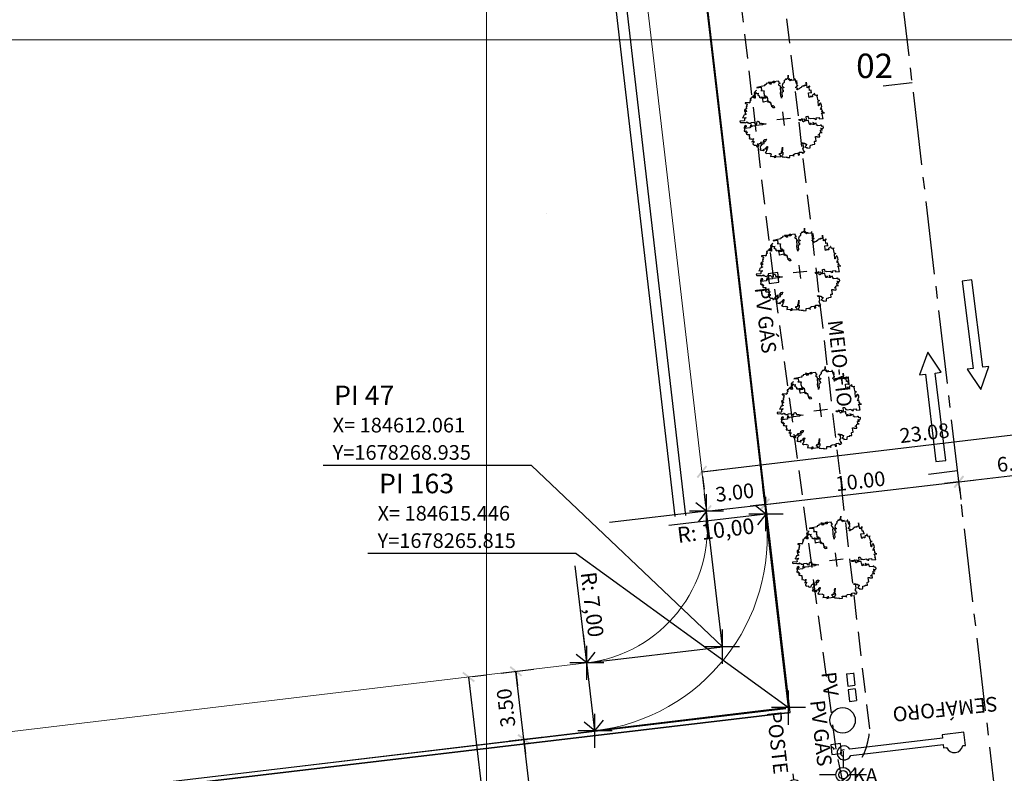
# Model space of a CAD drawing. Units: millimetres. Extents: x 183392 to 185350, y 1678162 to 1678787.
# Drawn here: x 184576 to 184626, y 1678262 to 1678301 of the extents above; entities that cross this region are included whole.
import ezdxf
from ezdxf.enums import TextEntityAlignment as Align

# ---------------------------------------------------------------- set-up
doc = ezdxf.new("R2010")
doc.units = ezdxf.units.MM
doc.header["$LTSCALE"] = 5
doc.header["$MEASUREMENT"] = 0
for name, pattern in [('CENTER2', [1.125, 0.75, -0.125, 0.125, -0.125]), ('DASHED2', [0.375, 0.25, -0.125]), ('HIDDEN', [0.375, 0.25, -0.125])]:
    doc.linetypes.add(name, pattern=pattern)
doc.layers.get('DEFPOINTS').update_dxf_attribs({"color": 8})
for name, color, linetype, lineweight in [('GEO-ALINHAMENTO', 160, 'Continuous', 0), ('GEO-MEIO-FIO', 162, 'Continuous', 0), ('TOP-MALHA', 8, 'Continuous', 0)]:
    doc.layers.add(name, color=color, linetype=linetype, lineweight=lineweight)
for name, color, linetype in [('TOP-CADASTROS', 8, 'Continuous'), ('TOP-COTAS', 8, 'Continuous'), ('TOP-EIXO_PROJETADO', 170, 'CENTER2'), ('TOP-EQUIPAMENTOS_PÚBLICO', 9, 'Continuous'), ('TOP-ESTACAS', 170, 'Continuous'), ('TOP-ESTAÇÕES', 8, 'Continuous'), ('TOP-HACHURA_PISTAS', 254, 'Continuous'), ('TOP-LEVANTADO', 8, 'Continuous'), ('TOP-MEIO_FIO', 8, 'HIDDEN'), ('TOP-PI', 160, 'Continuous'), ('TOP-PI_meio-fio', 3, 'Continuous'), ('TOP-PV_GÁS', 9, 'DASHED2'), ('TOP-VEGETAÇÃO_EXTERNA', 254, 'Continuous'), ('VEGET-98', 7, 'Continuous')]:
    doc.layers.add(name, color=color, linetype=linetype)
doc.styles.add('ROMANS', font='romans.shx', dxfattribs={"height": 1})
doc.styles.add('SANSSERIF', font='sanss___.ttf', dxfattribs={"height": 1})
doc.styles.add('SANSSERIFITALIC', font='sansso__.ttf', dxfattribs={"height": 0.75})
doc.dimstyles.new('COTAS-500', dxfattribs={"dimscale": 500, "dimtxt": 0.002, "dimasz": 0.0015, "dimexe": 0.0018, "dimexo": 0.0006, "dimgap": 0.0005, "dimtad": 1, "dimzin": 0, "dimdsep": 46, "dimtxsty": 'SANSSERIFITALIC', "dimblk": 'ARCHTICK', "dimblk1": 'ARCHTICK', "dimblk2": 'ARCHTICK', "dimcen": 0.0009, "dimclrd": 8, "dimclre": 8, "dimclrt": 8, "dimaunit": 1, "dimadec": 0, "dimazin": 0, "dimtfac": 1, "dimtdec": 4, "dimtix": 1, "dimtofl": 0, "dimtmove": 2, "dimatfit": 3, "dimldrblk": 'ARCHTICK', "dimfxl": 0, "dimtolj": 1, "dimtzin": 0, "dimarcsym": 0})

# ---------------------------------------------------------------- blocks, each defined once
blk = doc.blocks.new('Tronco')
at = {"color": 7}
for p, q in [((-0.001, 0), (0.001, 0)), ((0, -0.001), (0, 0.001))]:
    blk.add_line(p, q, dxfattribs=at)
blk = doc.blocks.new('ARVNAT')
at = {"color": 8, "linetype": 'Continuous'}
for p, q in [((0.175, 0), (-0.175, 0)), ((0, -0.175), (0, 0.175))]:
    blk.add_line(p, q, dxfattribs=at)
at = {"color": 60}
blk.add_lwpolyline([(-0.795, -0.609), (-0.795, -0.631), (-0.787, -0.631), (-0.772, -0.639), (-0.772, -0.654), (-0.758, -0.654), (-0.758, -0.639), (-0.758, -0.676), (-0.735, -0.676), (-0.735, -0.661), (-0.721, -0.661), (-0.721, -0.676), (-0.684, -0.676), (-0.684, -0.668), (-0.669, -0.668), (-0.669, -0.697), (-0.654, -0.697), (-0.654, -0.661), (-0.61, -0.661), (-0.61, -0.683), (-0.625, -0.683), (-0.625, -0.697), (-0.617, -0.697), (-0.617, -0.705), (-0.662, -0.705), (-0.662, -0.72), (-0.647, -0.727), (-0.64, -0.749), (-0.632, -0.749), (-0.632, -0.757), (-0.625, -0.757), (-0.617, -0.764), (-0.61, -0.772), (-0.61, -0.794), (-0.588, -0.794), (-0.588, -0.787), (-0.58, -0.779), (-0.573, -0.772), (-0.573, -0.801), (-0.566, -0.801), (-0.566, -0.794), (-0.551, -0.794), (-0.551, -0.801), (-0.543, -0.808), (-0.521, -0.808), (-0.514, -0.816), (-0.499, -0.83), (-0.514, -0.823), (-0.514, -0.934), (-0.506, -0.934), (-0.499, -0.926), (-0.492, -0.912), (-0.492, -0.89), (-0.455, -0.89), (-0.455, -0.897), (-0.448, -0.905), (-0.418, -0.905), (-0.418, -0.89), (-0.418, -0.912), (-0.411, -0.919), (-0.359, -0.919), (-0.359, -0.934), (-0.351, -0.941), (-0.314, -0.941), (-0.351, -0.941), (-0.351, -0.963), (-0.345, -0.963), (-0.337, -0.97), (-0.308, -0.97), (-0.3, -0.963), (-0.3, -0.912), (-0.3, -0.919), (-0.292, -0.941), (-0.285, -0.948), (-0.285, -0.956), (-0.277, -0.963), (-0.24, -0.963), (-0.234, -0.97), (-0.234, -0.941), (-0.226, -0.941), (-0.219, -0.956), (-0.211, -0.978), (-0.211, -1), (-0.197, -1.008), (-0.167, -1.023), (-0.152, -1.037), (-0.145, -1.045), (-0.145, -0.948), (-0.137, -0.963), (-0.13, -0.963), (-0.123, -0.97), (-0.123, -0.993), (-0.115, -0.993), (-0.1, -1), (-0.071, -1), (-0.063, -1.008), (-0.063, -1.118), (-0.042, -1.118), (-0.034, -1.111), (-0.026, -1.096), (-0.026, -1.03), (-0.019, -1.015), (-0.019, -0.993), (-0.012, -0.993), (-0.012, -0.963), (-0.026, -0.956), (-0.026, -0.941), (-0.012, -0.941), (-0.005, -0.934), (-0.005, -0.912), (0.003, -0.905), (0.01, -0.905), (0.018, -0.867), (0.018, -0.838), (0.003, -0.838), (0.003, -0.772), (0.01, -0.772), (0.01, -0.757), (0.025, -0.742), (0.047, -0.742), (0.047, -0.697), (0.018, -0.697), (-0.012, -0.676), (-0.012, -0.661), (0.01, -0.631), (0.025, -0.631), (0.047, -0.624), (0.047, -0.579), (0.055, -0.565), (0.055, -0.558), (0.062, -0.543), (0.062, -0.528), (0.069, -0.528), (0.069, -0.498), (0.077, -0.461), (0.077, -0.528), (0.084, -0.528), (0.084, -0.55), (0.092, -0.558), (0.092, -0.72), (0.098, -0.727), (0.098, -0.823), (0.106, -0.83), (0.114, -0.83), (0.114, -0.838), (0.062, -0.838), (0.062, -0.86), (0.084, -0.867), (0.098, -0.875), (0.135, -0.875), (0.135, -1.023), (0.121, -1.023), (0.069, -1.008), (0.055, -0.978), (0.098, -0.978), (0.098, -0.993), (0.121, -0.993), (0.121, -1.008), (0.135, -1.008), (0.135, -1.023), (0.158, -1.023), (0.172, -1.03), (0.195, -1.037), (0.203, -1.037), (0.203, -0.985), (0.209, -0.993), (0.209, -1.008), (0.217, -1.015), (0.224, -1.008), (0.224, -0.978), (0.232, -0.97), (0.246, -0.97), (0.254, -0.978), (0.261, -0.978), (0.261, -0.993), (0.283, -0.993), (0.283, -0.978), (0.291, -0.97), (0.298, -0.948), (0.298, -0.912), (0.306, -0.919), (0.32, -0.919), (0.32, -0.926), (0.35, -0.926), (0.357, -0.919), (0.38, -0.919), (0.387, -0.934), (0.401, -0.934), (0.401, -0.926), (0.409, -0.919), (0.409, -0.905), (0.416, -0.882), (0.424, -0.867), (0.424, -0.816), (0.424, -0.845), (0.461, -0.845), (0.483, -0.852), (0.49, -0.86), (0.49, -0.875), (0.49, -0.852), (0.483, -0.823), (0.504, -0.823), (0.512, -0.83), (0.52, -0.838), (0.52, -0.845), (0.535, -0.845), (0.535, -0.852), (0.564, -0.852), (0.572, -0.838), (0.578, -0.838), (0.586, -0.83), (0.586, -0.794), (0.593, -0.787), (0.593, -0.779), (0.601, -0.772), (0.623, -0.772), (0.623, -0.764), (0.615, -0.734), (0.615, -0.712), (0.586, -0.705), (0.572, -0.705), (0.557, -0.683), (0.557, -0.631), (0.572, -0.631), (0.572, -0.565), (0.483, -0.565), (0.483, -0.55), (0.468, -0.543), (0.468, -0.498), (0.483, -0.506), (0.498, -0.513), (0.504, -0.513), (0.512, -0.521), (0.512, -0.528), (0.52, -0.528), (0.527, -0.536), (0.527, -0.558), (0.535, -0.558), (0.535, -0.661), (0.564, -0.661), (0.564, -0.654), (0.572, -0.654), (0.572, -0.616), (0.578, -0.616), (0.586, -0.624), (0.593, -0.624), (0.601, -0.631), (0.601, -0.639), (0.609, -0.646), (0.623, -0.654), (0.638, -0.676), (0.652, -0.683), (0.652, -0.676), (0.689, -0.676), (0.712, -0.69), (0.712, -0.697), (0.726, -0.69), (0.726, -0.654), (0.734, -0.654), (0.734, -0.624), (0.749, -0.594), (0.756, -0.594), (0.756, -0.609), (0.741, -0.594), (0.712, -0.594), (0.712, -0.558), (0.704, -0.558), (0.704, -0.55), (0.689, -0.528), (0.675, -0.528), (0.66, -0.498), (0.66, -0.491), (0.682, -0.491), (0.682, -0.498), (0.697, -0.498), (0.704, -0.506), (0.704, -0.528), (0.719, -0.528), (0.719, -0.536), (0.726, -0.536), (0.734, -0.513), (0.741, -0.513), (0.749, -0.521), (0.763, -0.528), (0.778, -0.536), (0.778, -0.543), (0.793, -0.543), (0.807, -0.558), (0.807, -0.565), (0.815, -0.565), (0.823, -0.543), (0.83, -0.528), (0.83, -0.461), (0.837, -0.461), (0.844, -0.432), (0.844, -0.425), (0.881, -0.425), (0.881, -0.432), (0.889, -0.432), (0.904, -0.44), (0.918, -0.44), (0.918, -0.447), (0.918, -0.418), (0.926, -0.388), (0.926, -0.351), (0.955, -0.351), (0.955, -0.314), (0.904, -0.314), (0.933, -0.314), (0.941, -0.307), (0.947, -0.307), (0.947, -0.174), (0.947, -0.181), (0.918, -0.189), (0.904, -0.196), (0.904, -0.211), (0.896, -0.211), (0.867, -0.203), (0.867, -0.152), (0.852, -0.137), (0.852, -0.129), (0.763, -0.129), (0.734, -0.114), (0.719, -0.114), (0.756, -0.114), (0.77, -0.122), (0.8, -0.122), (0.807, -0.137), (0.823, -0.144), (0.823, -0.159), (0.844, -0.159), (0.844, -0.167), (0.844, -0.122), (0.896, -0.122), (0.918, -0.137), (0.926, -0.144), (0.933, -0.144), (0.933, -0.152), (0.941, -0.159), (0.947, -0.159), (0.955, -0.152), (0.963, -0.152), (0.963, -0.144), (0.97, -0.122), (0.97, -0.114), (0.978, -0.085), (0.978, -0.049), (0.984, -0.049), (0.984, -0.019), (0.999, -0.019), (0.999, 0.047), (0.947, 0.047), (0.947, 0.107), (0.955, 0.114), (0.955, 0.144), (0.963, 0.144), (0.978, 0.151), (0.984, 0.151), (0.947, 0.151), (0.933, 0.158), (0.933, 0.165), (0.918, 0.188), (0.918, 0.254), (0.926, 0.269), (0.947, 0.269), (0.955, 0.262), (0.963, 0.262), (0.963, 0.298), (0.896, 0.298), (0.896, 0.35), (0.904, 0.358), (0.904, 0.373), (0.926, 0.373), (0.926, 0.416), (0.896, 0.438), (0.896, 0.424), (0.881, 0.416), (0.859, 0.416), (0.844, 0.409), (0.844, 0.402), (0.793, 0.402), (0.793, 0.424), (0.712, 0.424), (0.682, 0.416), (0.682, 0.38), (0.675, 0.38), (0.66, 0.373), (0.66, 0.402), (0.675, 0.431), (0.682, 0.468), (0.697, 0.468), (0.704, 0.483), (0.712, 0.505), (0.726, 0.505), (0.734, 0.498), (0.741, 0.498), (0.741, 0.491), (0.756, 0.491), (0.763, 0.476), (0.77, 0.468), (0.778, 0.468), (0.786, 0.476), (0.793, 0.498), (0.8, 0.498), (0.8, 0.512), (0.815, 0.512), (0.815, 0.505), (0.815, 0.586), (0.793, 0.594), (0.749, 0.601), (0.749, 0.66), (0.734, 0.66), (0.734, 0.719), (0.667, 0.719), (0.66, 0.727), (0.66, 0.763), (0.593, 0.763), (0.564, 0.756), (0.541, 0.756), (0.541, 0.763), (0.549, 0.785), (0.549, 0.8), (0.557, 0.8), (0.557, 0.815), (0.564, 0.837), (0.564, 0.867), (0.498, 0.867), (0.498, 0.852), (0.52, 0.837), (0.52, 0.83), (0.504, 0.837), (0.504, 0.852), (0.468, 0.874), (0.461, 0.881), (0.461, 0.94), (0.461, 0.925), (0.453, 0.925), (0.453, 0.903), (0.394, 0.903), (0.394, 0.955), (0.394, 0.933), (0.387, 0.933), (0.372, 0.925), (0.357, 0.925), (0.357, 0.911), (0.357, 0.978), (0.343, 0.978), (0.343, 0.985), (0.306, 0.985), (0.306, 0.948), (0.283, 0.948), (0.283, 0.933), (0.269, 0.933), (0.269, 0.918), (0.276, 0.911), (0.276, 0.837), (0.261, 0.837), (0.261, 0.815), (0.209, 0.815), (0.209, 0.785), (0.217, 0.785), (0.178, 0.727), (0.232, 0.77), (0.232, 0.734), (0.224, 0.727), (0.224, 0.689), (0.195, 0.682), (0.195, 0.66), (0.217, 0.66), (0.224, 0.652), (0.232, 0.645), (0.203, 0.645), (0.195, 0.638), (0.166, 0.638), (0.166, 0.63), (0.114, 0.63), (0.114, 0.609), (0.121, 0.52), (0.121, 0.512), (0.129, 0.505), (0.135, 0.505), (0.135, 0.491), (0.121, 0.483), (0.106, 0.483), (0.069, 0.468), (0.055, 0.468), (0.055, 0.461), (0.062, 0.453), (0.077, 0.453), (0.084, 0.438), (0.084, 0.431), (0.092, 0.431), (0.098, 0.424), (0.092, 0.424), (0.092, 0.394), (0.077, 0.394), (0.077, 0.387), (0.062, 0.387), (0.062, 0.52), (0.077, 0.52), (0.077, 0.527), (0.084, 0.527), (0.084, 0.579), (0.003, 0.579), (0.003, 0.609), (0.032, 0.63), (0.062, 0.63), (0.062, 0.66), (0.069, 0.682), (0.069, 0.77), (0.084, 0.77), (0.084, 0.785), (0.092, 0.793), (0.098, 0.8), (0.106, 0.8), (0.106, 0.83), (0.069, 0.83), (0.069, 0.903), (0.106, 0.903), (0.106, 1.006), (0.098, 1.006), (0.098, 0.999), (0.069, 0.999), (0.04, 0.992), (0.04, 0.999), (0.032, 0.999), (-0.012, 0.992), (-0.012, 0.985), (-0.034, 0.97), (-0.034, 1.051), (-0.034, 1.014), (-0.079, 1.014), (-0.079, 0.985), (-0.079, 0.999), (-0.145, 0.999), (-0.145, 0.985), (-0.137, 0.978), (-0.13, 0.963), (-0.145, 0.97), (-0.197, 0.992), (-0.197, 1.006), (-0.248, 1.006), (-0.277, 0.992), (-0.285, 0.992), (-0.3, 0.985), (-0.3, 0.978), (-0.292, 0.97), (-0.277, 0.955), (-0.263, 0.948), (-0.24, 0.948), (-0.24, 0.94), (-0.234, 0.933), (-0.226, 0.933), (-0.226, 0.925), (-0.345, 0.925), (-0.359, 0.933), (-0.359, 0.963), (-0.359, 0.94), (-0.374, 0.933), (-0.381, 0.925), (-0.396, 0.925), (-0.433, 0.918), (-0.448, 0.918), (-0.462, 0.911), (-0.492, 0.911), (-0.499, 0.918), (-0.499, 0.933), (-0.499, 0.867), (-0.514, 0.867), (-0.543, 0.859), (-0.558, 0.859), (-0.558, 0.852), (-0.543, 0.852), (-0.536, 0.845), (-0.536, 0.837), (-0.521, 0.822), (-0.521, 0.8), (-0.514, 0.793), (-0.477, 0.793), (-0.477, 0.763), (-0.492, 0.756), (-0.492, 0.741), (-0.485, 0.741), (-0.485, 0.734), (-0.477, 0.727), (-0.477, 0.719), (-0.469, 0.712), (-0.499, 0.704), (-0.588, 0.704), (-0.588, 0.793), (-0.588, 0.778), (-0.647, 0.778), (-0.647, 0.741), (-0.728, 0.741), (-0.743, 0.756), (-0.758, 0.756), (-0.758, 0.749), (-0.751, 0.741), (-0.751, 0.734), (-0.743, 0.727), (-0.743, 0.719), (-0.735, 0.719), (-0.735, 0.712), (-0.721, 0.712), (-0.721, 0.689), (-0.758, 0.689), (-0.772, 0.682), (-0.772, 0.675), (-0.869, 0.675), (-0.802, 0.675), (-0.795, 0.667), (-0.795, 0.66), (-0.787, 0.652), (-0.787, 0.616), (-0.795, 0.616), (-0.772, 0.616), (-0.772, 0.571), (-0.765, 0.557), (-0.765, 0.542), (-0.751, 0.542), (-0.751, 0.534), (-0.743, 0.534), (-0.743, 0.512), (-0.728, 0.512), (-0.728, 0.498), (-0.721, 0.491), (-0.714, 0.476), (-0.714, 0.453), (-0.706, 0.438), (-0.698, 0.431), (-0.698, 0.424), (-0.714, 0.424), (-0.714, 0.446), (-0.728, 0.446), (-0.728, 0.431), (-0.735, 0.431), (-0.735, 0.424), (-0.751, 0.416), (-0.751, 0.402), (-0.765, 0.402), (-0.795, 0.431), (-0.802, 0.446), (-0.802, 0.453), (-0.802, 0.438), (-0.935, 0.438), (-0.854, 0.438), (-0.869, 0.424), (-0.92, 0.416), (-0.972, 0.409), (-0.972, 0.394), (-0.964, 0.394), (-0.964, 0.402), (-0.949, 0.402), (-0.949, 0.32), (-0.964, 0.32), (-0.964, 0.313), (-0.972, 0.313), (-0.972, 0.269), (-0.972, 0.276), (-0.986, 0.276), (-0.949, 0.276), (-0.949, 0.269), (-0.964, 0.262), (-1.001, 0.262), (-1.001, 0.254), (-0.994, 0.254), (-0.994, 0.247), (-0.98, 0.247), (-0.98, 0.24), (-0.994, 0.24), (-0.994, 0.232), (-1.046, 0.232), (-1.083, 0.24), (-1.097, 0.24), (-1.068, 0.24), (-1.053, 0.232), (-1.038, 0.232), (-1.031, 0.225), (-1.023, 0.225), (-1.023, 0.217), (-1.017, 0.21), (-1.017, 0.202), (-1.009, 0.202), (-1.001, 0.188), (-0.986, 0.18), (-1.001, 0.18), (-1.001, 0.195), (-1.001, 0.158), (-0.994, 0.151), (-0.986, 0.151), (-0.972, 0.136), (-0.964, 0.122), (-0.957, 0.114), (-0.957, 0.122), (-0.943, 0.122), (-0.92, 0.114), (-0.906, 0.107), (-0.906, 0.092), (-0.898, 0.084), (-0.883, 0.069), (-0.869, 0.069), (-0.869, 0.062), (-0.817, 0.062), (-0.817, 0.069), (-0.802, 0.077), (-0.802, 0.092), (-0.795, 0.092), (-0.787, 0.084), (-0.78, 0.069), (-0.78, 0.055), (-0.765, 0.047), (-0.758, 0.04), (-0.743, 0.047), (-0.743, 0.055), (-0.735, 0.069), (-0.691, 0.069), (-0.684, 0.062), (-0.684, 0.033), (-0.662, 0.033), (-0.654, 0.026), (-0.566, 0.026), (-0.558, 0.011), (-0.551, 0.011), (-0.536, 0.004), (-0.529, 0.004), (-0.566, 0.004), (-0.595, -0.004), (-0.669, -0.004), (-0.698, 0.004), (-0.787, 0.004), (-0.802, 0.011), (-0.802, 0.047), (-0.802, 0.018), (-0.846, 0.004), (-0.854, 0.004), (-0.854, -0.019), (-0.898, -0.019), (-0.912, -0.011), (-0.912, 0.011), (-0.912, -0.004), (-0.935, -0.011), (-0.964, -0.019), (-0.964, -0.026), (-0.972, -0.026), (-0.972, -0.011), (-0.972, -0.159), (-0.986, -0.159), (-0.986, -0.122), (-0.957, -0.122), (-0.949, -0.129), (-0.943, -0.129), (-0.943, -0.159), (-0.949, -0.159), (-0.949, -0.181), (-0.964, -0.181), (-0.964, -0.27), (-0.964, -0.255), (-0.957, -0.247), (-0.957, -0.218), (-0.92, -0.218), (-0.92, -0.255), (-0.935, -0.255), (-0.935, -0.262), (-0.949, -0.262), (-0.986, -0.27), (-0.957, -0.27), (-0.957, -0.277), (-0.949, -0.299), (-0.949, -0.343), (-0.92, -0.343), (-0.92, -0.388), (-0.891, -0.388), (-0.891, -0.395), (-0.883, -0.476), (-0.875, -0.579), (-0.875, -0.594), (-0.869, -0.594), (-0.869, -0.483), (-0.795, -0.483), (-0.787, -0.498), (-0.78, -0.461), (-0.772, -0.425), (-0.772, -0.418), (-0.758, -0.418), (-0.751, -0.425), (-0.728, -0.425), (-0.721, -0.432), (-0.698, -0.432), (-0.691, -0.425), (-0.647, -0.425), (-0.64, -0.418), (-0.64, -0.41), (-0.632, -0.388), (-0.625, -0.388), (-0.61, -0.373), (-0.603, -0.358), (-0.477, -0.358), (-0.469, -0.351), (-0.469, -0.314), (-0.462, -0.285), (-0.403, -0.285), (-0.381, -0.27), (-0.366, -0.27), (-0.366, -0.24), (-0.359, -0.218), (-0.359, -0.211), (-0.329, -0.211), (-0.314, -0.203), (-0.308, -0.203), (-0.308, -0.247), (-0.337, -0.247), (-0.337, -0.27), (-0.388, -0.27), (-0.425, -0.277), (-0.44, -0.285), (-0.44, -0.307), (-0.477, -0.322), (-0.492, -0.336), (-0.492, -0.358), (-0.485, -0.461), (-0.485, -0.476), (-0.566, -0.476), (-0.595, -0.483), (-0.61, -0.491), (-0.61, -0.498), (-0.61, -0.403), (-0.603, -0.388), (-0.588, -0.388), (-0.58, -0.395), (-0.573, -0.403), (-0.573, -0.454), (-0.595, -0.454), (-0.595, -0.469), (-0.595, -0.528), (-0.603, -0.528), (-0.603, -0.543), (-0.647, -0.543), (-0.647, -0.565), (-0.662, -0.572), (-0.662, -0.579), (-0.698, -0.579), (-0.714, -0.565), (-0.714, -0.558), (-0.714, -0.624), (-0.735, -0.624), (-0.735, -0.616), (-0.735, -0.646), (-0.706, -0.646), (-0.706, -0.654), (-0.698, -0.654), (-0.698, -0.668), (-0.691, -0.676), (-0.691, -0.683), (-0.684, -0.683), (-0.684, -0.668), (-0.669, -0.668), (-0.669, -0.661), (-0.654, -0.661), (-0.654, -0.654)], dxfattribs=at)
blk = doc.blocks.new('Estação')
at = {"color": 7}
for p, q in [((0, 0.00241), (0, 0.00075)), ((-0.00075, 0), (-0.00241, 0)), ((0.00241, 0), (0.00075, 0)), ((0, -0.00075), (0, -0.00241))]:
    blk.add_line(p, q, dxfattribs=at)
blk.add_circle((0, 0), 0.00075, dxfattribs=at)
at = {"color": 8}
blk.add_circle((0, 0), 0.000437, dxfattribs=at)
at = {"color": 8, "style": 'SANSSERIFITALIC'}
blk.add_attdef('ESTAÇÃO', (0.00095, 0.00087), '', height=0.0015, dxfattribs=at)
blk = doc.blocks.new('Pt&L')
at = {"color": 8}
for p, q in [((-0.00133, 0), (-0.00072, 0)), ((0.00072, 0), (0.0013, 0))]:
    blk.add_line(p, q, dxfattribs=at)
blk.add_circle((0, 0), 0.00072, dxfattribs=at)
at = {"color": 8, "style": 'SANSSERIFITALIC'}
blk.add_attdef('PT&L', (0.001, 0.0005), '', height=0.0015, dxfattribs=at)
blk = doc.blocks.new('Sinal')
at = {"color": 8, "linetype": 'Continuous'}
blk.add_lwpolyline([(0.1, 0), (0.1, 1.8), (0.225, 1.8), (0, 2.246), (-0.225, 1.8), (-0.1, 1.8), (-0.1, 0)], close=True, dxfattribs=at)
blk = doc.blocks.new('TG')
at = {"layer": 'TOP-PV_GÁS'}
blk.add_lwpolyline([(-0.25, -0.25), (0.25, -0.25), (0.25, 0.25), (-0.25, 0.25)], close=True, dxfattribs=at)
blk = doc.blocks.new('Vértice')
at = {"color": 7, "linetype": 'Continuous'}
for p, q in [((0, -0.5), (0, 0.5)), ((0.5, 0), (-0.5, 0))]:
    blk.add_line(p, q, dxfattribs=at)
blk = doc.blocks.new('_ARCHTICK')
at = {"color": 0, "linetype": 'ByBlock'}
blk.add_line((0, 0), (-1, 0), dxfattribs=at)
blk.add_solid([(0.398, 0.309), (0.309, 0.398), (-0.309, -0.398), (-0.398, -0.309)], dxfattribs=at)
blk = doc.blocks.new('*D375')
at = {"color": 8, "linetype": 'ByBlock', "lineweight": -2}
for p, q in [((184611.016, 1678277.886), (184633.936, 1678280.612)), ((184633.963, 1678280.379), (184634.042, 1678279.718)), ((184611.044, 1678277.653), (184611.123, 1678276.993))]:
    blk.add_line(p, q, dxfattribs=at)
at = {"layer": 'DEFPOINTS', "color": 8, "linetype": 'ByBlock'}
for p in [(184633.928, 1678280.677), (184611.009, 1678277.951)]:
    blk.add_point(p, dxfattribs=at)
at = {"color": 8, "linetype": 'ByBlock', "lineweight": -2, "xscale": 0.7500000000000002, "yscale": 0.7500000000000002, "zscale": 0.7500000000000002}
for p, rotation in [((184633.936, 1678280.612), 6.7823364006921), ((184611.016, 1678277.886), 186.782336400889)]:
    blk.add_blockref('_ARCHTICK', p, dxfattribs=dict(at, rotation=rotation))
at = {"color": 162, "linetype": 'ByBlock', "lineweight": -2, "insert": (184622.402, 1678279.872), "char_height": 0.75, "attachment_point": 5, "rotation": 6.7823, "style": 'SANSSERIFITALIC'}
blk.add_mtext('\\A1;23.08', dxfattribs=at)
blk = doc.blocks.new('*D376')
at = {"color": 8, "linetype": 'ByBlock', "lineweight": -2}
for p, q in [((184614.197, 1678276.516), (184614.127, 1678277.112)), ((184611.217, 1678276.168), (184611.147, 1678276.764)), ((184611.252, 1678275.87), (184614.232, 1678276.218))]:
    blk.add_line(p, q, dxfattribs=at)
at = {"layer": 'DEFPOINTS', "color": 8, "linetype": 'ByBlock'}
for p in [(184614.232, 1678276.218), (184611.252, 1678275.87)]:
    blk.add_point(p, dxfattribs=at)
at = {"color": 8, "linetype": 'ByBlock', "lineweight": -2, "xscale": 0.7500000000000002, "yscale": 0.7500000000000002, "zscale": 0.7500000000000002}
for p, rotation in [((184611.252, 1678275.87), 186.6603839071452), ((184614.232, 1678276.218), 6.660383907145176)]:
    blk.add_blockref('_ARCHTICK', p, dxfattribs=dict(at, rotation=rotation))
at = {"color": 162, "linetype": 'ByBlock', "lineweight": -2, "insert": (184612.696, 1678276.829), "char_height": 0.75, "attachment_point": 5, "rotation": 6.6604, "style": 'SANSSERIFITALIC'}
blk.add_mtext('\\A1;3.00', dxfattribs=at)
blk = doc.blocks.new('*D377')
at = {"color": 8, "linetype": 'ByBlock', "lineweight": -2}
for p, q in [((184624.164, 1678277.378), (184630.177, 1678278.08)), ((184630.211, 1678277.787), (184630.281, 1678277.186)), ((184624.199, 1678277.08), (184624.268, 1678276.484))]:
    blk.add_line(p, q, dxfattribs=at)
at = {"layer": 'DEFPOINTS', "color": 8, "linetype": 'ByBlock'}
for p in [(184630.176, 1678278.085), (184624.164, 1678277.378)]:
    blk.add_point(p, dxfattribs=at)
at = {"color": 8, "linetype": 'ByBlock', "lineweight": -2, "xscale": 0.7500000000000002, "yscale": 0.7500000000000002, "zscale": 0.7500000000000002}
for p, rotation in [((184630.177, 1678278.08), 6.660383907145176), ((184624.164, 1678277.378), 186.6603839071452)]:
    blk.add_blockref('_ARCHTICK', p, dxfattribs=dict(at, rotation=rotation))
at = {"color": 162, "linetype": 'ByBlock', "lineweight": -2, "insert": (184627.098, 1678278.351), "char_height": 0.75, "attachment_point": 5, "rotation": 6.7823, "style": 'SANSSERIFITALIC'}
blk.add_mtext('\\A1;6.05', dxfattribs=at)
blk = doc.blocks.new('*D379')
at = {"color": 8, "linetype": 'ByBlock', "lineweight": -2}
for p, q in [((184614.233, 1678276.208), (184624.165, 1678277.368)), ((184624.195, 1678277.11), (184624.27, 1678276.474)), ((184614.263, 1678275.95), (184614.337, 1678275.315))]:
    blk.add_line(p, q, dxfattribs=at)
at = {"layer": 'DEFPOINTS', "color": 8, "linetype": 'ByBlock'}
for p in [(184624.161, 1678277.407), (184614.228, 1678276.248)]:
    blk.add_point(p, dxfattribs=at)
at = {"color": 8, "linetype": 'ByBlock', "lineweight": -2, "xscale": 0.7500000000000002, "yscale": 0.7500000000000002, "zscale": 0.7500000000000002}
for p, rotation in [((184624.165, 1678277.368), 6.660383906951767), ((184614.233, 1678276.208), 186.6603839071452)]:
    blk.add_blockref('_ARCHTICK', p, dxfattribs=dict(at, rotation=rotation))
at = {"color": 162, "linetype": 'ByBlock', "lineweight": -2, "insert": (184619.126, 1678277.41), "char_height": 0.75, "attachment_point": 5, "rotation": 6.6604, "style": 'SANSSERIFITALIC'}
blk.add_mtext('\\A1;10.00', dxfattribs=at)
blk = doc.blocks.new('*D192')
at = {"color": 8, "linetype": 'ByBlock', "lineweight": -2}
for p, q in [((184599.273, 1678267.407), (184599.971, 1678267.489)), ((184599.077, 1678267.384), (184601.483, 1678246.902)), ((184601.68, 1678246.925), (184602.377, 1678247.007))]:
    blk.add_line(p, q, dxfattribs=at)
at = {"layer": 'DEFPOINTS', "color": 8, "linetype": 'ByBlock'}
for p in [(184598.975, 1678267.372), (184601.382, 1678246.89)]:
    blk.add_point(p, dxfattribs=at)
at = {"color": 8, "linetype": 'ByBlock', "lineweight": -2, "xscale": 0.7500000000000002, "yscale": 0.7500000000000002, "zscale": 0.7500000000000002}
for p, rotation in [((184599.077, 1678267.384), 96.70059872856245), ((184601.483, 1678246.902), 276.700598728662)]:
    blk.add_blockref('_ARCHTICK', p, dxfattribs=dict(at, rotation=rotation))
at = {"color": 162, "linetype": 'ByBlock', "lineweight": -2, "insert": (184599.436, 1678257.155), "char_height": 0.75, "attachment_point": 5, "rotation": 96.7006, "style": 'SANSSERIFITALIC'}
blk.add_mtext('\\A1;20.62', dxfattribs=at)
blk = doc.blocks.new('*D189')
at = {"color": 8, "linetype": 'ByBlock', "lineweight": -2}
for p, q in [((184600.99, 1678264.088), (184602.793, 1678264.304)), ((184602.967, 1678255.26), (184601.9, 1678264.197)), ((184602.057, 1678255.152), (184603.861, 1678255.367))]:
    blk.add_line(p, q, dxfattribs=at)
at = {"layer": 'DEFPOINTS', "color": 8, "linetype": 'ByBlock'}
for p in [(184600.692, 1678264.052), (184601.76, 1678255.116)]:
    blk.add_point(p, dxfattribs=at)
at = {"color": 8, "linetype": 'ByBlock', "lineweight": -2, "xscale": 0.7500000000000002, "yscale": 0.7500000000000002, "zscale": 0.7500000000000002}
for p, rotation in [((184601.9, 1678264.197), 96.81325150341647), ((184602.967, 1678255.26), 276.8132515034165)]:
    blk.add_blockref('_ARCHTICK', p, dxfattribs=dict(at, rotation=rotation))
at = {"color": 162, "linetype": 'ByBlock', "lineweight": -2, "insert": (184601.574, 1678259.802), "char_height": 0.75, "attachment_point": 5, "rotation": 96.7006, "style": 'SANSSERIFITALIC'}
blk.add_mtext('\\A1;9.00', dxfattribs=at)
blk = doc.blocks.new('*D188')
at = {"color": 8, "linetype": 'ByBlock', "lineweight": -2}
for p, q in [((184600.749, 1678267.584), (184602.39, 1678267.78)), ((184601.912, 1678264.198), (184601.497, 1678267.674)), ((184601.164, 1678264.109), (184602.806, 1678264.305))]:
    blk.add_line(p, q, dxfattribs=at)
at = {"layer": 'DEFPOINTS', "color": 8, "linetype": 'ByBlock'}
for p in [(184600.451, 1678267.549), (184600.867, 1678264.073)]:
    blk.add_point(p, dxfattribs=at)
at = {"color": 8, "linetype": 'ByBlock', "lineweight": -2, "xscale": 0.7500000000000002, "yscale": 0.7500000000000002, "zscale": 0.7500000000000002}
for p, rotation in [((184601.497, 1678267.674), 96.81325150341647), ((184601.912, 1678264.198), 276.8132515049991)]:
    blk.add_blockref('_ARCHTICK', p, dxfattribs=dict(at, rotation=rotation))
at = {"color": 162, "linetype": 'ByBlock', "lineweight": -2, "insert": (184600.99, 1678265.807), "char_height": 0.75, "attachment_point": 5, "rotation": 96.7006, "style": 'SANSSERIFITALIC'}
blk.add_mtext('\\A1;3.50', dxfattribs=at)

msp = doc.modelspace()

# ---------------------------------------------------------------- linework, layer by layer
at = {"layer": 'GEO-ALINHAMENTO', "lineweight": 0}
for p, q in [((184611.252, 1678275.87), (184605.959, 1678321.195)), ((184559.79, 1678262.691), (184605.129, 1678268.108))]:
    msp.add_line(p, q, dxfattribs=at)
msp.add_arc((184604.299, 1678275.058), 7, 276.8133, 6.6604, dxfattribs=at)
at = {"layer": 'GEO-MEIO-FIO', "color": 162}
for p, q in [((184607.73, 1678331.895), (184614.29, 1678275.721)), ((184560.205, 1678259.215), (184605.543, 1678264.632))]:
    msp.add_line(p, q, dxfattribs=at)
msp.add_arc((184604.357, 1678274.562), 10, 276.8133, 6.6604, dxfattribs=at)
at = {"layer": 'TOP-CADASTROS', "color": 254, "linetype": 'Continuous'}
for p, q in [((184615.526, 1678265.575), (184564.107, 1678705.852)), ((184615.526, 1678265.575), (184462.273, 1678247.44)), ((184615.304, 1678265.75), (184462.448, 1678247.662))]:
    msp.add_line(p, q, dxfattribs=at)
at = {"layer": 'TOP-CADASTROS', "color": 254}
for points in [[(184593.059, 1678418.244), (184609.629, 1678275.591)], [(184593.613, 1678418.308), (184610.182, 1678275.655)]]:
    msp.add_lwpolyline(points, dxfattribs=at)
at = {"layer": 'TOP-EIXO_PROJETADO', "color": 1}
msp.add_line((184632.71, 1678204.194), (184572.66, 1678718.441), dxfattribs=at)
at = {"layer": 'TOP-EQUIPAMENTOS_PÚBLICO', "color": 254}
for p, q in [((184618.41, 1678267.546), (184618.77, 1678267.585)), ((184618.41, 1678267.546), (184618.478, 1678266.923)), ((184618.769, 1678267.594), (184618.836, 1678266.971)), ((184618.478, 1678266.923), (184618.836, 1678266.971)), ((184618.853, 1678266.774), (184618.495, 1678266.73)), ((184618.495, 1678266.726), (184618.569, 1678266.137)), ((184618.853, 1678266.774), (184618.926, 1678266.186)), ((184618.569, 1678266.137), (184618.926, 1678266.186))]:
    msp.add_line(p, q, dxfattribs=at)
msp.add_lwpolyline([(184618.628, 1678263.375), (184623.363, 1678263.934), (184623.383, 1678263.758), (184623.531, 1678263.775, 0.723567), (184624.368, 1678263.872), (184624.495, 1678263.886), (184624.417, 1678264.558), (184623.306, 1678264.43), (184623.326, 1678264.254), (184618.584, 1678263.697)], format="xyb", dxfattribs=at)
msp.add_circle((184618.214, 1678265.167), 0.65, dxfattribs=at)
for centre, radius, start, end in [((184618.29, 1678263.498), 0.36, 33.1531, 340.0013), ((184618.269, 1678263.488), 0.163, 76.2399, 271.8608)]:
    msp.add_arc(centre, radius, start, end, dxfattribs=at)
at = {"layer": 'TOP-ESTACAS', "color": 1}
for p, q in [((184621.78, 1678297.792), (184620.29, 1678297.618)), ((184624.1, 1678277.927), (184622.61, 1678277.753))]:
    msp.add_line(p, q, dxfattribs=at)
at = {"layer": 'TOP-LEVANTADO', "color": 254}
for p, q in [((184615.526, 1678265.575), (184564.107, 1678705.852)), ((184433.566, 1678244.042), (184615.526, 1678265.575))]:
    msp.add_line(p, q, dxfattribs=at)
at = {"layer": 'TOP-MALHA', "color": 254}
for p, q in [((184600, 1678787.326), (184600, 1678161.932)), ((184600, 1678694.789), (184600, 1678184.757)), ((184575.149, 1678300), (184850, 1678300)), ((184575.149, 1678300), (184744.134, 1678300))]:
    msp.add_line(p, q, dxfattribs=at)
at = {"layer": 'TOP-MEIO_FIO', "color": 7}
msp.add_lwpolyline([(184433.095, 1678239.62), (184471.182, 1678244.095), (184507.371, 1678248.381), (184531.326, 1678251.243), (184577.747, 1678256.786), (184616.183, 1678261.398, 0.39881), (184619.6, 1678264.736), (184615.95, 1678296.101), (184602.996, 1678405.572), (184596.511, 1678461.942), (184590.333, 1678515.007), (184585.186, 1678558.69)], format="xyb", dxfattribs=at)
at = {"layer": 'TOP-PI', "color": 170}
for p, q in [((184611.252, 1678275.87), (184610.703, 1678276.304)), ((184614.29, 1678275.721), (184613.74, 1678276.156)), ((184611.252, 1678275.87), (184610.818, 1678275.321)), ((184614.29, 1678275.721), (184613.855, 1678275.172)), ((184605.129, 1678268.108), (184604.579, 1678268.54)), ((184605.129, 1678268.108), (184605.562, 1678268.658)), ((184605.543, 1678264.632), (184604.993, 1678265.065)), ((184605.543, 1678264.632), (184605.976, 1678265.182))]:
    msp.add_line(p, q, dxfattribs=at)
at = {"layer": 'TOP-PI', "color": 251}
for p, q in [((184611.252, 1678275.87), (184606.286, 1678275.29)), ((184614.29, 1678275.721), (184609.323, 1678275.141)), ((184605.129, 1678268.108), (184604.536, 1678273.072)), ((184605.543, 1678264.632), (184604.95, 1678269.597))]:
    msp.add_line(p, q, dxfattribs=at)
at = {"layer": 'TOP-PI_meio-fio', "color": 8}
for p, q in [((184602.289, 1678278.213), (184591.63, 1678278.213)), ((184602.289, 1678278.213), (184612.062, 1678268.936)), ((184615.446, 1678265.815), (184614.29, 1678275.721)), ((184604.588, 1678273.702), (184593.93, 1678273.702)), ((184604.588, 1678273.702), (184615.446, 1678265.815)), ((184615.446, 1678265.815), (184605.543, 1678264.632))]:
    msp.add_line(p, q, dxfattribs=at)
msp.add_lwpolyline([(184605.129, 1678268.108), (184612.062, 1678268.936), (184611.252, 1678275.87)], dxfattribs=at)
at = {"layer": 'TOP-PV_GÁS', "color": 254}
msp.add_line((184620.497, 1678250.913), (184617.885, 1678263.697), dxfattribs=at)
at = {"layer": 'TOP-PV_GÁS', "color": 254, "flags": 128}
msp.add_lwpolyline([(184617.885, 1678263.697), (184614.678, 1678287.805), (184612.047, 1678310.208), (184603.939, 1678378.273), (184601.209, 1678401.066), (184598.43, 1678424.766), (184596.296, 1678442.907), (184594.141, 1678461.066), (184591.945, 1678478.523), (184589.894, 1678496.636), (184587.794, 1678515.032), (184585.647, 1678534.499), (184581.335, 1678572.216), (184579.009, 1678590.372), (184576.626, 1678608.307)], dxfattribs=at)

# ---------------------------------------------------------------- block references
at = {"layer": 'TOP-EQUIPAMENTOS_PÚBLICO', "color": 254}
ref = msp.add_blockref('Pt&L', (184615.744, 1678261.772), dxfattribs=dict(at, xscale=500, yscale=500, zscale=500, rotation=276.5105555556001))
ref.add_attrib('PT&L', 'POSTE', (184614.329, 1678265.593), dxfattribs={"layer": '0', "color": 254, "height": 0.75, "rotation": 276.5106, "style": 'SANSSERIFITALIC'})
at = {"layer": 'TOP-ESTAÇÕES', "color": 254, "linetype": 'Continuous'}
ref = msp.add_blockref('Estação', (184618.24, 1678262.385), dxfattribs=dict(at, xscale=500, yscale=500))
ref.add_attrib('ESTAÇÃO', 'KA', (184618.726, 1678261.965), dxfattribs={"color": 8, "height": 0.75, "rotation": 360, "style": 'SANSSERIFITALIC'})
at = {"layer": 'TOP-HACHURA_PISTAS', "color": 254, "xscale": 2.5, "yscale": 2.5}
for p, rotation in [((184624.573, 1678287.672), 187.2871338414003), ((184623.241, 1678278.441), 6.827869743321397)]:
    msp.add_blockref('Sinal', p, dxfattribs=dict(at, rotation=rotation))
at = {"layer": 'TOP-PI_meio-fio', "xscale": 1.75, "yscale": 1.75}
for p in [(184611.252, 1678275.87), (184614.29, 1678275.721), (184612.062, 1678268.936), (184605.129, 1678268.108), (184615.446, 1678265.815), (184605.543, 1678264.632)]:
    msp.add_blockref('Vértice', p, dxfattribs=at)
at = {"layer": 'TOP-PV_GÁS', "color": 254, "rotation": 276.5105555556001}
for p in [(184614.678, 1678287.805), (184617.885, 1678263.697)]:
    msp.add_blockref('TG', p, dxfattribs=at)
at = {"layer": 'TOP-VEGETAÇÃO_EXTERNA', "color": 254, "xscale": 2, "yscale": 2, "rotation": 276.5105555555556}
for name, p, zscale in [('ARVNAT', (184615.2, 1678295.951), 2), ('ARVNAT', (184616.035, 1678288.12), 1.5), ('Tronco', (184616.417, 1678288.119), 0.075), ('ARVNAT', (184617.095, 1678281.046), 1.5), ('Tronco', (184617.042, 1678281.044), 0.075), ('ARVNAT', (184617.889, 1678273.386), 1.5), ('Tronco', (184617.836, 1678273.384), 0.1)]:
    msp.add_blockref(name, p, dxfattribs=dict(at, zscale=zscale))
at = {"layer": 'VEGET-98', "color": 254, "rotation": 276.5105555555556}
for p, xscale, yscale, zscale in [((184615.2, 1678295.951), 0.1, 0.1, 0.1), ((184603.081, 1678291.128), 0.2, 0.2, 0.2)]:
    msp.add_blockref('Tronco', p, dxfattribs=dict(at, xscale=xscale, yscale=yscale, zscale=zscale))

# ---------------------------------------------------------------- texts
at = {"layer": 'TOP-EQUIPAMENTOS_PÚBLICO', "color": 254, "style": 'SANSSERIFITALIC'}
for s, rotation, p in [('PV GÁS', 276.4443, (184613.71, 1678287.291)), ('PV', 276.4443, (184617.127, 1678267.609)), ('PV GÁS', 276.4443, (184616.552, 1678266.163)), ('SEMÁFORO', 185.9497, (184626.111, 1678266.391))]:
    msp.add_text(s, height=0.75, rotation=rotation, dxfattribs=at).set_placement(p)
at = {"layer": 'TOP-ESTACAS', "color": 8, "style": 'SANSSERIFITALIC'}
msp.add_text('02', height=1.25, dxfattribs=at).set_placement((184618.907, 1678298.661), align=Align.MIDDLE_LEFT)
at = {"layer": 'TOP-MEIO_FIO', "color": 8, "style": 'SANSSERIFITALIC'}
msp.add_text('MEIO-FIO  ', height=0.75, rotation=276.4443, dxfattribs=at).set_placement((184617.455, 1678285.613))
at = {"layer": 'TOP-PI', "color": 170, "linetype": 'Continuous', "style": 'SANSSERIFITALIC'}
for s, rotation, p in [('R: 10,00', 7.1831, (184609.805, 1678274.242)), ('R: 7,00', 276.8129, (184604.808, 1678272.716))]:
    msp.add_text(s, height=0.8, rotation=rotation, dxfattribs=at).set_placement(p)
at = {"layer": 'TOP-PI_meio-fio', "color": 162}
for s, height, style, p in [('PI 47', 1, 'SANSSERIF', (184592.195, 1678281.298)), ('X= 184612.061', 0.75, 'ROMANS', (184592.122, 1678279.899)), ('Y=1678268.935', 0.75, 'ROMANS', (184592.122, 1678278.499)), ('PI 163', 1, 'SANSSERIF', (184594.495, 1678276.787)), ('X= 184615.446', 0.75, 'ROMANS', (184594.421, 1678275.388)), ('Y=1678265.815', 0.75, 'ROMANS', (184594.421, 1678273.988))]:
    msp.add_text(s, height=height, dxfattribs=dict(at, style=style)).set_placement(p)

# ---------------------------------------------------------------- dimensions: what is measured, and where the dimension line sits
at = {"layer": 'TOP-COTAS', "color": 254}
for p1, p2, distance, picture, middle in [((184611.009, 1678277.951), (184633.928, 1678280.677), -0.065, '*D375', (184622.402, 1678279.872)), ((184614.228, 1678276.248), (184624.161, 1678277.407), -0.039, '*D379', (184619.126, 1678277.41))]:
    dim = msp.add_aligned_dim(p1=p1, p2=p2, distance=distance, dimstyle='COTAS-500', override={"dimpost": '<>', "dimclrt": 162}, dxfattribs=at)
    dim.commit()
    dim.dimension.update_dxf_attribs({"geometry": picture, "text_midpoint": middle})
dim = msp.add_linear_dim(base=(184630.177, 1678278.08), p1=(184624.164, 1678277.378), p2=(184630.176, 1678278.085), angle=6.6604, dimstyle='COTAS-500', override={"dimpost": '<>', "dimclrt": 162}, dxfattribs=at)
dim.commit()
dim.dimension.update_dxf_attribs({"geometry": '*D377', "text_midpoint": (184627.098, 1678278.351), "text_rotation": 6.7823})
dim = msp.add_linear_dim(base=(184614.232, 1678276.218), p1=(184611.252, 1678275.87), p2=(184614.232, 1678276.218), angle=6.6604, dimstyle='COTAS-500', override={"dimpost": '<>', "dimclrt": 162}, dxfattribs=at)
dim.commit()
dim.dimension.update_dxf_attribs({"geometry": '*D376', "text_midpoint": (184612.696, 1678276.829), "dimtype": 161})
for base, p1, p2, angle, picture, middle in [((184601.483, 1678246.902), (184598.975, 1678267.372), (184601.382, 1678246.89), 276.7006, '*D192', (184599.436, 1678257.155)), ((184601.497, 1678267.674), (184600.867, 1678264.073), (184600.451, 1678267.549), 96.8133, '*D188', (184600.99, 1678265.807)), ((184601.9, 1678264.197), (184601.76, 1678255.116), (184600.692, 1678264.052), 96.8133, '*D189', (184601.574, 1678259.802))]:
    dim = msp.add_linear_dim(base=base, p1=p1, p2=p2, angle=angle, dimstyle='COTAS-500', override={"dimpost": '<>', "dimclrt": 162}, dxfattribs=at)
    dim.commit()
    dim.dimension.update_dxf_attribs({"geometry": picture, "text_midpoint": middle, "dimtype": 161, "text_rotation": 96.7006})

doc.saveas('drawing.dxf')
